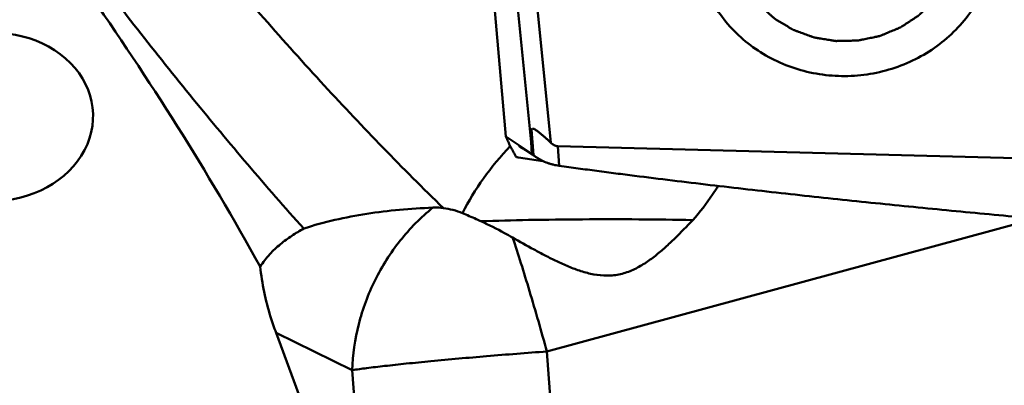
# Model space of a CAD drawing. Units: millimetres. Extents: x -29 to 122, y -56 to 80.
# Drawn here: x 51 to 68, y -28 to -22 of the extents above; entities that cross this region are included whole.
import ezdxf

# ---------------------------------------------------------------- set-up
doc = ezdxf.new("R2010")
doc.units = ezdxf.units.MM
doc.layers.add('1', color=4, linetype='Continuous', lineweight=50)

msp = doc.modelspace()

# ---------------------------------------------------------------- linework, layer by layer
at = {"layer": '1'}
for p, q in [((59.35525772, -17.10372911), (60.0628123, -24.19443933)), ((59.69081419, -16.99319035), (60.4107523, -24.20800135)), ((59.33937912, -20.95295938), (59.61995666, -24.09904779)), ((60.06974093, -23.97338572), (60.1029703, -24.4244268)), ((59.61995666, -24.09904779), (60.07580524, -24.40288556)), ((60.0628123, -24.19443933), (60.07580524, -24.40288556)), ((59.85043756, -24.26965418), (59.8508107, -24.26986025)), ((59.85087665, -24.26989685), (59.85166195, -24.27033552)), ((59.85166195, -24.27033552), (59.85293461, -24.27105414)), ((59.85293461, -24.27105414), (59.85443245, -24.2719084)), ((59.85461911, -24.27201538), (59.85693366, -24.27334977)), ((59.85693366, -24.27334977), (59.85975178, -24.27499062)), ((59.86003598, -24.27515692), (59.86422653, -24.27762372)), ((59.86422653, -24.27762372), (59.8694685, -24.28074163)), ((59.8694685, -24.28074163), (59.87426696, -24.28362138)), ((59.87426696, -24.28362138), (59.8823984, -24.28854675)), ((59.8823984, -24.28854675), (59.89271425, -24.29486064)), ((59.89271425, -24.29486064), (59.90636696, -24.30330276)), ((59.90636696, -24.30330276), (59.92497828, -24.31492759)), ((59.92497828, -24.31492759), (59.92832574, -24.3170298)), ((59.92832574, -24.3170298), (59.93716274, -24.32259342)), ((59.93716274, -24.32259342), (59.94489894, -24.32747895)), ((59.94489894, -24.32747895), (59.9510787, -24.33139052)), ((59.9510787, -24.33139052), (59.95642554, -24.33478074)), ((59.95642554, -24.33478074), (59.9607956, -24.33755537)), ((59.9607956, -24.33755537), (59.96521614, -24.34036534)), ((59.96521614, -24.34036534), (59.96855295, -24.34248852)), ((59.96855295, -24.34248852), (59.97302325, -24.34533567)), ((59.97302325, -24.34533567), (59.97639229, -24.34748344)), ((59.97639229, -24.34748344), (59.97977569, -24.34964204)), ((59.97977569, -24.34964204), (59.98317373, -24.35181163)), ((59.98317373, -24.35181163), (59.98658674, -24.35399239)), ((59.98658674, -24.35399239), (59.98887054, -24.35545252)), ((59.98887054, -24.35545252), (59.99230915, -24.35765228)), ((59.99230915, -24.35765228), (59.99461031, -24.35912524)), ((59.99461031, -24.35912524), (59.9980754, -24.36134449)), ((59.9980754, -24.36134449), (60.00039449, -24.3628306)), ((60.00039449, -24.3628306), (60.00272092, -24.36432208)), ((60.00272092, -24.36432208), (60.00622452, -24.36656945)), ((60.00622452, -24.36656945), (60.00856969, -24.36807455)), ((60.00856969, -24.36807455), (60.01092252, -24.3695852)), ((60.01092252, -24.3695852), (60.01328312, -24.37110145)), ((60.01328312, -24.37110145), (60.01565156, -24.37262336)), ((60.01565156, -24.37262336), (60.01802794, -24.37415098)), ((60.01802794, -24.37415098), (60.02041236, -24.37568438)), ((60.02041236, -24.37568438), (60.02280491, -24.3772236)), ((60.02280491, -24.3772236), (60.02520568, -24.3787687)), ((60.02520568, -24.3787687), (60.02761477, -24.38031974)), ((60.02761477, -24.38031974), (60.03003227, -24.38187678)), ((60.03003227, -24.38187678), (60.03245828, -24.38343987)), ((60.03245828, -24.38343987), (60.0348929, -24.38500907)), ((60.0348929, -24.38500907), (60.0373362, -24.38658443)), ((60.0373362, -24.38658443), (60.03978829, -24.38816602)), ((60.04348312, -24.3905502), (60.0459576, -24.39214761)), ((60.0459576, -24.39214761), (60.04844119, -24.39375144)), ((60.05218388, -24.39616936), (60.05469068, -24.3977895)), ((60.05469068, -24.3977895), (60.05720693, -24.39941628)), ((60.06099922, -24.401869), (60.06353948, -24.40351259)), ((60.06736824, -24.40599082), (60.0699331, -24.4076516)), ((71.11618493, -24.54034158), (60.53292127, -24.26917076)), ((60.53292127, -24.26917076), (60.55823909, -24.61282396)), ((59.83962426, -24.46664015), (60.27100101, -24.52944425)), ((60.07768811, -24.41267604), (60.08029355, -24.41436507)), ((60.09214766, -24.42205571), (60.09481125, -24.42378508)), ((60.16517032, -24.46961469), (60.16815, -24.47156107)), ((60.16815, -24.47156107), (60.17009857, -24.47283413)), ((60.33832416, -27.87872693), (68.93907778, -25.54214123)), ((56.91742104, -28.20722897), (55.57804207, -27.55277111)), ((56.30042386, -29.50790062), (55.57804207, -27.55277111)), ((60.50092757, -30.03771233), (60.33832416, -27.87872693)), ((57.02917133, -29.69100624), (56.91742104, -28.20722897))]:
    msp.add_line(p, q, dxfattribs=at)
for points in [[(60.03978829, -24.38816602), (60.04224927, -24.3897539), (60.04348312, -24.3905502)], [(60.04844119, -24.39375144), (60.05093399, -24.39536175), (60.05218388, -24.39616936)], [(60.05720693, -24.39941628), (60.05973272, -24.40104974), (60.06099922, -24.401869)], [(60.06353948, -24.40351259), (60.06608952, -24.40516302), (60.06736824, -24.40599082)], [(60.0699331, -24.4076516), (60.07250798, -24.40931936), (60.0737992, -24.41015587)], [(60.0737992, -24.41015587), (60.07638925, -24.41183421), (60.07768811, -24.41267604)], [(60.08029355, -24.41436507), (60.08290935, -24.41606131), (60.08422118, -24.41691215)], [(60.08422118, -24.41691215), (60.08685271, -24.4186193), (60.08817244, -24.41947563)], [(60.08817244, -24.41947563), (60.0908199, -24.42119383), (60.09214766, -24.42205571)], [(60.09481125, -24.42378508), (60.09748571, -24.42552197), (60.09882704, -24.42639325)], [(60.09882704, -24.42639325), (60.10151797, -24.42814152), (60.10286759, -24.42901853)], [(60.10286759, -24.42901853), (60.10557518, -24.43077831), (60.10693318, -24.4316611)], [(60.10693318, -24.4316611), (60.10965763, -24.43343252), (60.11102412, -24.43432116)], [(60.11102412, -24.43432116), (60.11376563, -24.43610434), (60.11514069, -24.4369989)], [(60.11514069, -24.4369989), (60.11789945, -24.43879396), (60.11928318, -24.43969449), (60.12066983, -24.44059702)], [(60.12066983, -24.44059702), (60.12345189, -24.44240812), (60.12484734, -24.4433167)], [(60.12484734, -24.4433167), (60.1276471, -24.44513997), (60.12905145, -24.44605467)], [(60.12905145, -24.44605467), (60.13186909, -24.44789023), (60.13328243, -24.4488111)], [(60.13328243, -24.4488111), (60.13611814, -24.45065907), (60.13754055, -24.45158617), (60.13896599, -24.45251536)], [(60.13896599, -24.45251536), (60.14182612, -24.45438008), (60.14326081, -24.4553156)], [(60.14326081, -24.4553156), (60.14613969, -24.45719316), (60.14758387, -24.45813519), (60.14903126, -24.45907942)], [(60.14903126, -24.45907942), (60.15193561, -24.46097441), (60.15339263, -24.46192523)], [(60.15339263, -24.46192523), (60.1563163, -24.46383344), (60.15778321, -24.46479102), (60.15925363, -24.46575097)], [(60.15925363, -24.46575097), (60.16220489, -24.46767801), (60.16368584, -24.46864515), (60.16517032, -24.46961469)]]:
    msp.add_lwpolyline(points, dxfattribs=at)
for centre, major_axis, ratio, start_param, end_param in [((50.60970003, -23.75475399), (1.74949656, 0.06083231), 0.8437724151, -1.6207358149, 1.9072868752), ((60.74373027, -27.52484063), (-0.66618256, 3.55841684), 0.0452758266, 0.0546584492, 0.351547386)]:
    msp.add_ellipse(centre, major_axis=major_axis, ratio=ratio, start_param=start_param, end_param=end_param, dxfattribs=at)
for points, knots in [([(25.00077173, 21.0549288), (25.6619085, 20.18157825), (26.97923918, 18.37707928), (28.91441634, 15.57023116), (30.84980916, 12.63065274), (32.7849585, 9.58322995), (34.72023144, 6.45400127), (37.30623788, 2.1990269), (39.87583385, -2.08475122), (42.46154044, -6.34120792), (44.39680387, -9.47287158), (46.33206946, -12.52363625), (48.26726007, -15.4675346), (50.20235141, -18.27950913), (52.13777802, -20.93547093), (54.0732584, -23.41323832), (55.39848697, -24.97385891), (56.06363947, -25.71703)], [0, 0, 0, 0, 0.0584673194, 0.1192306302, 0.1819612765, 0.2463146456, 0.3119102373, 0.3783475273, 0.5120850248, 0.5785445232, 0.6441772989, 0.7085816549, 0.7713781028, 0.8322120623, 0.8907641064, 0.9467641949, 1, 1, 1, 1]), ([(58.51972159, -25.35600368), (57.80095407, -24.65831377), (56.36811301, -23.17563441), (54.28022349, -20.78589562), (52.19221673, -18.19043595), (50.10483513, -15.41469718), (48.01759299, -12.48610727), (45.93032398, -9.43367105), (43.84298296, -6.28761757), (41.05382018, -2.00027786), (38.28381788, 2.3187166), (35.4936434, 6.6011792), (33.40637535, 9.73936859), (31.3191726, 12.78094595), (29.23160551, 15.69571175), (27.14419462, 18.45495611), (25.71992797, 20.21318465), (25.00495083, 21.05797456)], [0, 0, 0, 0, 0.0524136854, 0.1078189613, 0.1659947686, 0.2266727057, 0.28951961, 0.354153916, 0.4201532241, 0.4870696276, 0.6217809552, 0.6886281142, 0.7545113561, 0.8189857321, 0.8816374762, 0.9420902455, 1, 1, 1, 1]), ([(55.29875355, -26.38611133), (54.8367025, -25.54947977), (53.85891374, -23.8967449), (52.25536154, -21.491774), (50.53157618, -19.14653669), (49.32343727, -17.61999618), (48.70821254, -16.86217001)], [0, 0, 0, 0, 0.2472475544, 0.4964602966, 0.7474819218, 1, 1, 1, 1]), ([(63.84153, -21.47046059), (63.85999401, -21.49546086), (63.88769001, -21.53296129), (63.92461808, -21.5829618), (63.95231393, -21.62046234), (63.98001056, -21.65796226), (64.00308864, -21.68921415), (64.02155658, -21.71421127), (64.03539259, -21.73297112), (64.04697013, -21.7485661), (64.05498113, -21.75955763), (64.05970449, -21.76572132), (64.06283673, -21.7706742), (64.06753726, -21.7743652), (64.07325759, -21.77972669), (64.08352305, -21.78890422), (64.09805474, -21.80212219), (64.11554981, -21.81793786), (64.13885663, -21.83904146), (64.16799704, -21.86541541), (64.20296242, -21.89706672), (64.23792923, -21.92871663), (64.26706607, -21.95509408), (64.29038004, -21.97619069), (64.30785331, -21.99202766), (64.32245319, -22.00517901), (64.33259692, -22.01447547), (64.33851229, -22.0196464), (64.34261371, -22.02392275), (64.34799611, -22.02667714), (64.35472583, -22.03088055), (64.36671101, -22.03798916), (64.38372385, -22.04827364), (64.40418586, -22.06055966), (64.43145225, -22.07696036), (64.46554087, -22.09745455), (64.50644465, -22.12205065), (64.54734964, -22.14664515), (64.58143524, -22.16714335), (64.60870767, -22.18353603), (64.62915126, -22.19584652), (64.64622171, -22.20605444), (64.65810407, -22.21329971), (64.66499853, -22.21728416), (64.66987488, -22.22071113), (64.67587692, -22.22246141), (64.68348699, -22.22537996), (64.69698756, -22.23021494), (64.71617843, -22.23726452), (64.73924842, -22.24566303), (64.76999411, -22.25688235), (64.80843114, -22.27089914), (64.85455341, -22.28772268), (64.90067645, -22.30454441), (64.93911156, -22.31856573), (64.96986107, -22.32977598), (64.9929194, -22.33820217), (65.01214676, -22.34516514), (65.0255822, -22.35015472), (65.03329661, -22.35282557), (65.03897812, -22.35533671), (65.04505834, -22.35590601), (65.05302622, -22.35734241), (65.0670348, -22.35954052), (65.08701319, -22.36284568), (65.11100175, -22.36674124), (65.14298144, -22.37195999), (65.18295779, -22.37847492), (65.23092864, -22.38629672), (65.27889978, -22.39411659), (65.31887542, -22.40063636), (65.35085654, -22.40584542), (65.37484074, -22.40977057), (65.39483278, -22.41298315), (65.40881699, -22.41534653), (65.41682392, -22.41651813), (65.42278418, -22.41790082), (65.42891621, -22.41735698), (65.43703232, -22.41730386), (65.45126345, -22.41689781), (65.47157903, -22.41648142), (65.49596398, -22.41591169), (65.52847506, -22.41517653), (65.56911465, -22.41424913), (65.61788187, -22.41314011), (65.66664906, -22.41202916), (65.70728872, -22.41110658), (65.73979966, -22.41036178), (65.76418504, -22.40982145), (65.78449926, -22.40931307), (65.79873282, -22.40907124), (65.80684503, -22.40875499), (65.81298908, -22.40901941), (65.81890418, -22.40736643), (65.82687085, -22.40583126), (65.84077531, -22.4028331), (65.86065827, -22.39871294), (65.88450951, -22.39369901), (65.91631406, -22.38703814), (65.95606874, -22.37870363), (66.00377485, -22.36870607), (66.05148061, -22.35870658), (66.09123615, -22.35037689), (66.12303899, -22.34370638), (66.14689546, -22.33872183), (66.16676203, -22.33450977), (66.18069576, -22.33167566), (66.18861553, -22.32987764), (66.1946747, -22.32903205), (66.20027768, -22.32626406), (66.20790745, -22.32324396), (66.2211854, -22.31764636), (66.24019267, -22.30981314), (66.2629848, -22.30034335), (66.29338011, -22.28774139), (66.33137221, -22.27198052), (66.37696376, -22.25307128), (66.42255448, -22.23416027), (66.46054864, -22.21840385), (66.49093985, -22.20579299), (66.51374446, -22.19635034), (66.53271269, -22.18843223), (66.54606033, -22.18298616), (66.55357845, -22.17972327), (66.55952437, -22.17770105), (66.56429551, -22.17405449), (66.57106681, -22.169759), (66.58272565, -22.16197791), (66.59948096, -22.15100009), (66.61954461, -22.13776762), (66.64631107, -22.12014497), (66.67976398, -22.09810953), (66.71990985, -22.07167024), (66.76005447, -22.0452294), (66.79351052, -22.02319784), (66.8202707, -22.00556745), (66.84035348, -21.99235859), (66.85704895, -21.98130688), (66.86881461, -21.97365768), (66.87541476, -21.96915088), (66.88071161, -21.96615341), (66.88468307, -21.96169332), (66.89044066, -21.9562567), (66.90030105, -21.94650493), (66.91449993, -21.9326981), (66.93149039, -21.91607671), (66.95416117, -21.89393344), (66.98249383, -21.86624794), (67.01649571, -21.83302823), (67.05049612, -21.7998072), (67.07883245, -21.77212503), (67.10149589, -21.74997511), (67.11850876, -21.733374), (67.13263751, -21.7195037), (67.14262309, -21.70986524), (67.1481801, -21.70424707), (67.15276768, -21.70034466), (67.1557505, -21.69525259), (67.16028736, -21.68887814), (67.16796605, -21.67752949), (67.17907196, -21.66141822), (67.1923407, -21.64204144), (67.21005273, -21.61622084), (67.23218578, -21.5839399), (67.25874838, -21.54520497), (67.28531042, -21.50646958), (67.30744488, -21.47418979), (67.32515409, -21.44836691), (67.33621855, -21.43222538), (67.34507881, -21.41931727), (67.3517002, -21.40962218), (67.35729375, -21.40158749), (67.36159876, -21.39505982), (67.36529155, -21.39043711), (67.36721314, -21.38477219), (67.37039396, -21.37758302), (67.3741577, -21.36847165), (67.37876506, -21.35759147), (67.38487647, -21.3430659), (67.39252659, -21.32491532), (67.40476072, -21.29587083), (67.42005548, -21.25956644), (67.43840822, -21.21600063), (67.45676148, -21.17243501), (67.47205494, -21.13613015), (67.48429166, -21.1070866), (67.49193519, -21.08893362), (67.49806013, -21.07441297), (67.50262615, -21.06351772), (67.50651925, -21.05445353), (67.50943616, -21.04716811), (67.51216368, -21.04179714), (67.51283066, -21.0360708), (67.51443973, -21.02855982), (67.51620412, -21.0191285), (67.51842709, -21.00782914), (67.52135413, -20.99275697), (67.52502557, -20.97391893), (67.53089281, -20.94377685), (67.5382293, -20.90609967), (67.54703197, -20.86088686), (67.5558352, -20.81567413), (67.5631703, -20.77799678), (67.56904032, -20.74785504), (67.57270469, -20.72901614), (67.57564624, -20.71394572), (67.5778249, -20.702641), (67.57972793, -20.69322647), (67.58105414, -20.68568123), (67.58258496, -20.6800595), (67.58206922, -20.67429579), (67.58209645, -20.66666044), (67.58188521, -20.65709924), (67.58173671, -20.64563308), (67.58150204, -20.63034232), (67.58122126, -20.61122975), (67.580765, -20.58064915), (67.58019709, -20.54242355), (67.57951449, -20.49655278), (67.57883245, -20.450682), (67.57826315, -20.41245644), (67.57780966, -20.38187577), (67.57752184, -20.36276335), (67.57730161, -20.34747227), (67.57710901, -20.33600711), (67.57703576, -20.32644277), (67.57678147, -20.31881383), (67.57712546, -20.31303056), (67.57542848, -20.30748229), (67.57387878, -20.30000251), (67.57169705, -20.29068095), (67.56918367, -20.27948302), (67.56579592, -20.26455666), (67.56157377, -20.24589727), (67.55481132, -20.21604306), (67.54636067, -20.17872501), (67.53621879, -20.13394348), (67.52607746, -20.08916186), (67.51762543, -20.05184404), (67.51086575, -20.02198936), (67.50663655, -20.00333114), (67.50326325, -19.98840237), (67.50070575, -19.97721182), (67.49866207, -19.96786718), (67.49683071, -19.9604345), (67.49599389, -19.95474239), (67.49310849, -19.94949917), (67.48997688, -19.94235142), (67.48581685, -19.93347052), (67.4809299, -19.92279042), (67.47437726, -19.90855833), (67.46619903, -19.89076545), (67.45310685, -19.8622984), (67.43674402, -19.82671405), (67.4171076, -19.78401306), (67.39747145, -19.74131201), (67.37128983, -19.6843773), (67.35165363, -19.64167626), (67.33856283, -19.61320891)], [0, 0, 0, 0, 0.015625, 0.0234375, 0.03125, 0.0390625, 0.046875, 0.05078125, 0.0546875, 0.05859375, 0.060546875, 0.0615234375, 0.0625, 0.0634765625, 0.064453125, 0.06640625, 0.0703125, 0.07421875, 0.078125, 0.0859375, 0.09375, 0.1015625, 0.109375, 0.11328125, 0.1171875, 0.12109375, 0.123046875, 0.1240234375, 0.125, 0.1259765625, 0.126953125, 0.12890625, 0.1328125, 0.13671875, 0.140625, 0.1484375, 0.15625, 0.1640625, 0.171875, 0.17578125, 0.1796875, 0.18359375, 0.185546875, 0.1865234375, 0.1875, 0.1884765625, 0.189453125, 0.19140625, 0.1953125, 0.19921875, 0.203125, 0.2109375, 0.21875, 0.2265625, 0.234375, 0.23828125, 0.2421875, 0.24609375, 0.248046875, 0.2490234375, 0.25, 0.2509765625, 0.251953125, 0.25390625, 0.2578125, 0.26171875, 0.265625, 0.2734375, 0.28125, 0.2890625, 0.296875, 0.30078125, 0.3046875, 0.30859375, 0.310546875, 0.3115234375, 0.3125, 0.3134765625, 0.314453125, 0.31640625, 0.3203125, 0.32421875, 0.328125, 0.3359375, 0.34375, 0.3515625, 0.359375, 0.36328125, 0.3671875, 0.37109375, 0.373046875, 0.3740234375, 0.375, 0.3759765625, 0.376953125, 0.37890625, 0.3828125, 0.38671875, 0.390625, 0.3984375, 0.40625, 0.4140625, 0.421875, 0.42578125, 0.4296875, 0.43359375, 0.435546875, 0.4365234375, 0.4375, 0.4384765625, 0.439453125, 0.44140625, 0.4453125, 0.44921875, 0.453125, 0.4609375, 0.46875, 0.4765625, 0.484375, 0.48828125, 0.4921875, 0.49609375, 0.498046875, 0.4990234375, 0.5, 0.5009765625, 0.501953125, 0.50390625, 0.5078125, 0.51171875, 0.515625, 0.5234375, 0.53125, 0.5390625, 0.546875, 0.55078125, 0.5546875, 0.55859375, 0.560546875, 0.5615234375, 0.5625, 0.5634765625, 0.564453125, 0.56640625, 0.5703125, 0.57421875, 0.578125, 0.5859375, 0.59375, 0.6015625, 0.609375, 0.61328125, 0.6171875, 0.62109375, 0.623046875, 0.6240234375, 0.625, 0.6259765625, 0.626953125, 0.62890625, 0.6328125, 0.63671875, 0.640625, 0.6484375, 0.65625, 0.6640625, 0.671875, 0.67578125, 0.6796875, 0.681640625, 0.68359375, 0.685546875, 0.6865234375, 0.6875, 0.6884765625, 0.689453125, 0.69140625, 0.693359375, 0.6953125, 0.69921875, 0.703125, 0.7109375, 0.71875, 0.7265625, 0.734375, 0.73828125, 0.7421875, 0.744140625, 0.74609375, 0.748046875, 0.7490234375, 0.75, 0.7509765625, 0.751953125, 0.75390625, 0.755859375, 0.7578125, 0.76171875, 0.765625, 0.7734375, 0.78125, 0.7890625, 0.796875, 0.80078125, 0.8046875, 0.806640625, 0.80859375, 0.810546875, 0.8115234375, 0.8125, 0.8134765625, 0.814453125, 0.81640625, 0.818359375, 0.8203125, 0.82421875, 0.828125, 0.8359375, 0.84375, 0.8515625, 0.859375, 0.86328125, 0.8671875, 0.869140625, 0.87109375, 0.873046875, 0.8740234375, 0.875, 0.8759765625, 0.876953125, 0.87890625, 0.880859375, 0.8828125, 0.88671875, 0.890625, 0.8984375, 0.90625, 0.9140625, 0.921875, 0.92578125, 0.9296875, 0.931640625, 0.93359375, 0.935546875, 0.9365234375, 0.9375, 0.9384765625, 0.939453125, 0.94140625, 0.943359375, 0.9453125, 0.94921875, 0.953125, 0.9609375, 0.96875, 0.9765625, 0.984375, 1, 1, 1, 1]), ([(63.27326216, -21.77226396), (63.34609202, -21.89515925), (63.51475775, -22.12966802), (63.82583542, -22.43364535), (64.18737481, -22.6833186), (64.58889108, -22.87148291), (65.01889714, -22.99290786), (65.46512299, -23.0441889), (65.91486874, -23.02391332), (66.35534526, -22.93266686), (66.77402019, -22.77302065), (67.15895598, -22.54946176), (67.49913185, -22.26829002), (67.78475675, -21.93742805), (68.00753077, -21.56635852), (68.13566358, -21.23154894), (68.2008828, -20.95524127), (68.24098835, -20.6757711), (68.24260843, -20.4629837), (68.23097578, -20.32276334)], [0, 0, 0, 0, 0.0612375756, 0.1230825961, 0.185579699, 0.2486900917, 0.3123111381, 0.3762840938, 0.4404130918, 0.5044859235, 0.5682962688, 0.631665419, 0.6944617889, 0.7566164184, 0.818132512, 0.8790872062, 0.9094269744, 0.9396851651, 1, 1, 1, 1]), ([(60.06974093, -23.97338572), (60.07216339, -23.9690163), (60.07710233, -23.96284959), (60.08664801, -23.95903746), (60.09487637, -23.95865604), (60.10391427, -23.96046239), (60.11754131, -23.96557831), (60.13543473, -23.97570769), (60.1573846, -23.99072499), (60.18017307, -24.00788883), (60.20342288, -24.0263097), (60.23489845, -24.05204637), (60.27418561, -24.08514628), (60.32082128, -24.12554322), (60.36648399, -24.16638497), (60.39619799, -24.19407656), (60.4107523, -24.20800135)], [0, 0, 0, 0, 0.0344325868, 0.0511688121, 0.0694479328, 0.0903922063, 0.114292017, 0.1694965611, 0.231523266, 0.2975886117, 0.3660553103, 0.4359575038, 0.5777959228, 0.7200970503, 0.8611762048, 1, 1, 1, 1]), ([(59.61995666, -24.0990478), (59.63233852, -24.1285694), (59.6581054, -24.18740275), (59.69262998, -24.26002661), (59.72170482, -24.31774892), (59.74429495, -24.36092596), (59.76367721, -24.3967425), (59.77964381, -24.42524794), (59.78757186, -24.43957444), (59.79173622, -24.44663176)], [0, 0, 0, 0, 0.2475573489, 0.4965864964, 0.6217306014, 0.7473343051, 0.8734024007, 0.9366328711, 1, 1, 1, 1]), ([(60.4107523, -24.20800135), (60.41904654, -24.21593684), (60.43646098, -24.23110888), (60.46541315, -24.25051349), (60.49767526, -24.26475542), (60.5211364, -24.2688688), (60.53292127, -24.26917076)], [0, 0, 0, 0, 0.2467697563, 0.4954590944, 0.7465706327, 1, 1, 1, 1]), ([(59.69593038, -24.26622068), (59.52592214, -24.44471661), (59.2155439, -24.81840641), (58.96164831, -25.23300535), (58.8544942, -25.44500405)], [0, 0, 0, 0, 0.5092577642, 1, 1, 1, 1]), ([(60.1029703, -24.4244268), (60.10069987, -24.42260799), (60.09171642, -24.41533833), (60.08267254, -24.40814092), (60.07580524, -24.40288556)], [0, 0, 0, 0, 0.2517274491, 1, 1, 1, 1]), ([(59.79173622, -24.44663176), (59.79514643, -24.45241103), (59.8060822, -24.45878515), (59.82278543, -24.46378024), (59.83363295, -24.46575937), (59.83962434, -24.4666318)], [0, 0, 0, 0, 0.3800766554, 0.6570697897, 1, 1, 1, 1]), ([(60.17009855, -24.4728344), (60.16394296, -24.46881242), (60.141016, -24.45345856), (60.11876683, -24.43708115), (60.1029703, -24.4244268)], [0, 0, 0, 0, 0.2664809674, 1, 1, 1, 1]), ([(60.55823909, -24.61282398), (60.5403505, -24.61024565), (60.50460314, -24.60452711), (60.45161828, -24.59294502), (60.39955245, -24.5787613), (60.33272303, -24.5568751), (60.25474882, -24.52395568), (60.19700107, -24.49041217), (60.17009855, -24.4728344)], [0, 0, 0, 0, 0.1303791766, 0.2610437793, 0.3910518312, 0.5194920276, 0.7681754359, 1, 1, 1, 1]), ([(71.20456229, -25.73993767), (71.14890612, -25.73551513), (71.03765884, -25.72589405), (70.81512128, -25.7072665), (70.53700376, -25.68346397), (70.20329388, -25.65469793), (69.75842941, -25.61580858), (69.20247535, -25.56629608), (68.53553029, -25.50532899), (67.8688183, -25.44274894), (66.98027158, -25.35704052), (65.87028872, -25.24541733), (64.76119333, -25.1270518), (63.87467711, -25.02774252), (63.21028822, -24.95077812), (62.54638161, -24.87113923), (61.99353743, -24.80232596), (61.55156421, -24.74567738), (61.27547628, -24.70957592), (61.05469516, -24.68023965), (60.88915412, -24.65806967), (60.72369613, -24.63541563), (60.61333183, -24.62076462), (60.55823909, -24.61282396)], [0, 0, 0, 0, 0.0156434519, 0.0312863888, 0.0625709359, 0.0938539358, 0.1251352773, 0.1876927853, 0.2502430257, 0.3127855018, 0.3753196367, 0.50036012, 0.6253583398, 0.6878392014, 0.7503061726, 0.8127577703, 0.875192132, 0.9064022221, 0.9376071437, 0.9532075877, 0.9688065857, 0.9844040562, 1, 1, 1, 1]), ([(63.35043589, -24.96672639), (63.319028, -25.01826535), (63.18511759, -25.22865476), (63.03220245, -25.42754818), (62.90364107, -25.5661869)], [0, 0, 0, 0, 0.241973159, 1, 1, 1, 1]), ([(58.33428508, -25.34812597), (58.13868891, -25.35603618), (57.75023753, -25.38129381), (57.17406473, -25.45095901), (56.61018234, -25.55679154), (56.24292986, -25.65708701), (56.06363947, -25.71703)], [0, 0, 0, 0, 0.2545376803, 0.5059027323, 0.7541878911, 1, 1, 1, 1]), ([(58.33428513, -25.348126), (58.12320596, -25.51954361), (57.73581051, -25.91276929), (57.29260105, -26.61207523), (57.00454336, -27.38851551), (56.92610115, -27.93521829), (56.91742104, -28.20722897)], [0, 0, 0, 0, 0.2485069359, 0.4998555835, 0.7512801735, 1, 1, 1, 1]), ([(58.5197236, -25.35600419), (58.50432252, -25.35406407), (58.44274514, -25.34759523), (58.38063148, -25.34624994), (58.33428269, -25.34812238)], [0, 0, 0, 0, 0.2507341047, 1, 1, 1, 1]), ([(58.85448593, -25.44499843), (58.80038733, -25.42237268), (58.69036798, -25.38512709), (58.57636524, -25.36313954), (58.5197236, -25.35600419)], [0, 0, 0, 0, 0.5066972388, 1, 1, 1, 1]), ([(59.17985751, -25.58787195), (59.15157035, -25.57493005), (59.04367816, -25.52603284), (58.93506938, -25.47870392), (58.85448593, -25.44499843)], [0, 0, 0, 0, 0.2626061347, 1, 1, 1, 1]), ([(59.17985751, -25.58787195), (59.45835463, -25.57798338), (60.05366808, -25.56315352), (60.97876014, -25.55247478), (61.94151259, -25.55259754), (62.58742836, -25.5601769), (62.90364107, -25.5661869)], [0, 0, 0, 0, 0.2244817193, 0.479670438, 0.745232273, 1, 1, 1, 1]), ([(59.73786396, -25.87480952), (59.69041415, -25.84750293), (59.50774481, -25.74552127), (59.32030663, -25.65213007), (59.17985751, -25.58787195)], [0, 0, 0, 0, 0.2616964172, 1, 1, 1, 1]), ([(62.90364107, -25.5661869), (62.80150873, -25.67632491), (62.64465247, -25.83960544), (62.4239203, -26.04718222), (62.24863879, -26.19619534), (62.06131474, -26.33274535), (61.89180784, -26.42858319), (61.74705918, -26.48720031), (61.63401606, -26.52009358), (61.51775034, -26.54018384), (61.36075355, -26.5491675), (61.16485548, -26.52866104), (60.93855228, -26.46832712), (60.72147742, -26.38669443), (60.51251793, -26.2927094), (60.31043726, -26.19180701), (60.05181609, -26.0538738), (59.86237804, -25.94645435), (59.73786396, -25.87480952)], [0, 0, 0, 0, 0.1233441428, 0.1858152516, 0.2487580611, 0.3121436573, 0.3759482945, 0.4080293881, 0.4402009145, 0.4724382744, 0.5047047971, 0.5690780415, 0.6331157877, 0.6965867809, 0.7593273317, 0.8211922013, 0.8820342042, 1, 1, 1, 1]), ([(56.06363947, -25.71703), (55.99251704, -25.75600544), (55.85152471, -25.8404959), (55.64934317, -25.98905333), (55.45830376, -26.1678436), (55.34800395, -26.30885339), (55.29875355, -26.38611133)], [0, 0, 0, 0, 0.2371023067, 0.4798999735, 0.7321445436, 1, 1, 1, 1]), ([(60.33832416, -27.87872693), (60.24108665, -27.52290563), (60.09286051, -27.00314215), (59.88852233, -26.33636177), (59.78758798, -26.02372694), (59.73790994, -25.87483601)], [0, 0, 0, 0, 0.5289395769, 0.774927038, 1, 1, 1, 1]), ([(55.57804207, -27.55277111), (55.54310441, -27.45821219), (55.41452227, -27.0790276), (55.3292619, -26.68418273), (55.29875355, -26.38611133)], [0, 0, 0, 0, 0.2517431314, 1, 1, 1, 1]), ([(60.33832416, -27.87872693), (59.98560754, -27.90448113), (59.30582227, -27.95760625), (58.48228766, -28.03061092), (57.88463724, -28.08998427), (57.50727396, -28.13074542), (57.19053915, -28.16862869), (57.00078187, -28.19446107), (56.91742104, -28.20722897)], [0, 0, 0, 0, 0.3086729642, 0.5951193159, 0.7215854952, 0.8328697882, 0.9263936287, 1, 1, 1, 1])]:
    msp.add_open_spline(points, degree=3, knots=knots, dxfattribs=at)

doc.saveas('drawing.dxf')
